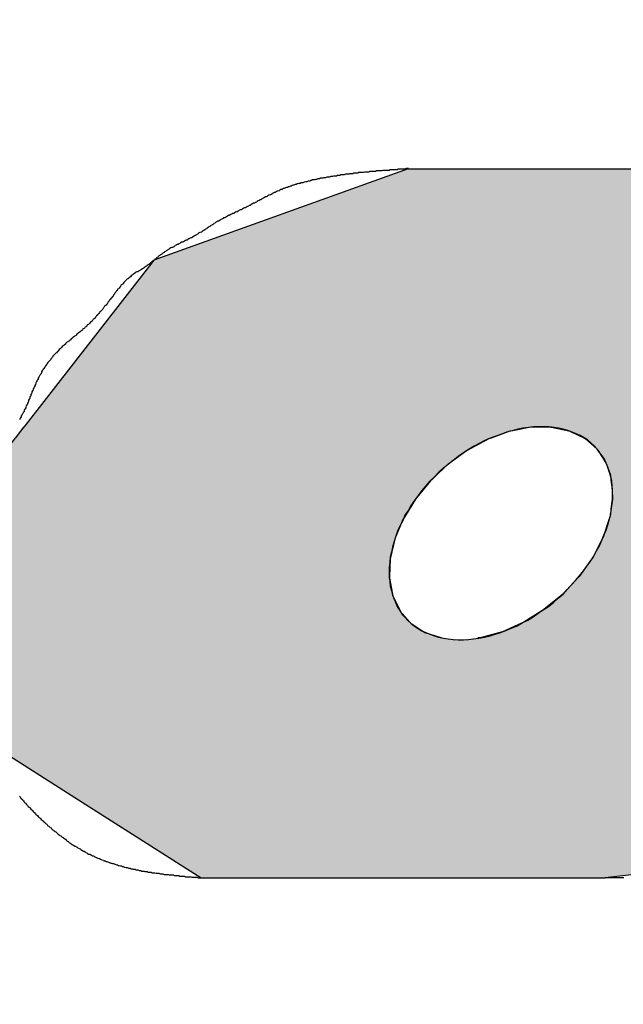
# Model space of a CAD drawing. Extents: x 0 to 270, y 0 to 195.
# Drawn here: x 156 to 157, y 139 to 140 of the extents above; entities that cross this region are included whole.
import ezdxf

# ---------------------------------------------------------------- set-up
doc = ezdxf.new("R2010")
doc.units = 0
doc.layers.add('ROGO', color=6, linetype='CONTINUOUS')
doc.layers.add('外形線', color=7, linetype='CONTINUOUS')

# ---------------------------------------------------------------- blocks, each defined once
blk = doc.blocks.new('*U48')
at = {"layer": 'ROGO', "color": 4, "linetype": 'CONTINUOUS'}
for p, q in [((156.3125, 140.0668), (155.8641, 139.9053)), ((156.3125, 140.0668), (157.025, 140.0668)), ((157.025, 140.0668), (157.3196, 139.9053)), ((155.8605, 139.9007), (155.6344, 139.6107)), ((155.8641, 139.9053), (155.8605, 139.9007)), ((157.3196, 139.9053), (157.328, 139.9007)), ((157.328, 139.9007), (157.4425, 139.6107)), ((155.6286, 139.6033), (155.6193, 139.5913)), ((155.6294, 139.6043), (155.6286, 139.6033)), ((155.6342, 139.6104), (155.6294, 139.6043)), ((155.6344, 139.6107), (155.6342, 139.6104)), ((156.4922, 139.6033), (156.459, 139.5913)), ((156.4971, 139.6043), (156.4922, 139.6033)), ((156.5291, 139.6104), (156.4971, 139.6043)), ((156.5641, 139.6107), (156.5291, 139.6104)), ((156.5641, 139.6107), (156.5656, 139.6104)), ((156.5656, 139.6104), (156.5959, 139.6043)), ((156.5959, 139.6043), (156.5979, 139.6033)), ((156.5979, 139.6033), (156.6234, 139.5913)), ((157.4425, 139.6107), (157.4426, 139.6104)), ((157.4426, 139.6104), (157.445, 139.6043)), ((157.445, 139.6043), (157.4454, 139.6033)), ((157.4454, 139.6033), (157.4502, 139.5913)), ((155.6181, 139.5898), (155.6044, 139.5723)), ((155.6193, 139.5913), (155.6181, 139.5898)), ((156.4547, 139.5898), (156.4219, 139.5723)), ((156.459, 139.5913), (156.4547, 139.5898)), ((156.6234, 139.5913), (156.6252, 139.5898)), ((156.6252, 139.5898), (156.6456, 139.5723)), ((157.4502, 139.5913), (157.4508, 139.5898)), ((157.4508, 139.5898), (157.4577, 139.5723)), ((155.6025, 139.5698), (155.5854, 139.5478)), ((155.6028, 139.5702), (155.6025, 139.5698)), ((155.6044, 139.5723), (155.6028, 139.5702)), ((156.4175, 139.5698), (156.387, 139.5478)), ((156.418, 139.5702), (156.4175, 139.5698)), ((156.4219, 139.5723), (156.418, 139.5702)), ((156.6456, 139.5723), (156.6469, 139.5702)), ((156.6469, 139.5702), (156.6472, 139.5698)), ((156.6472, 139.5698), (156.6616, 139.5478)), ((157.4587, 139.5698), (157.4464, 139.5478)), ((157.4577, 139.5723), (157.4585, 139.5702)), ((157.4585, 139.5702), (157.4587, 139.5698)), ((155.5854, 139.5478), (155.5834, 139.5453)), ((156.387, 139.5478), (156.3834, 139.5453)), ((156.6616, 139.5478), (156.6624, 139.5453)), ((157.4464, 139.5478), (157.445, 139.5453)), ((155.5834, 139.5453), (155.5709, 139.5292)), ((156.3834, 139.5453), (156.3663, 139.5292)), ((156.6624, 139.5453), (156.6676, 139.5292)), ((157.445, 139.5453), (157.436, 139.5292)), ((155.5706, 139.516), (155.5699, 139.4865)), ((155.5709, 139.5292), (155.5706, 139.5189)), ((155.5706, 139.5189), (155.5706, 139.516)), ((156.3522, 139.516), (156.3281, 139.4865)), ((156.3553, 139.5189), (156.3522, 139.516)), ((156.3663, 139.5292), (156.3553, 139.5189)), ((156.6676, 139.5292), (156.671, 139.5189)), ((156.671, 139.5189), (156.6712, 139.516)), ((156.6712, 139.516), (156.6733, 139.4865)), ((157.4286, 139.516), (157.4122, 139.4865)), ((157.4303, 139.5189), (157.4286, 139.516)), ((157.436, 139.5292), (157.4303, 139.5189)), ((155.5698, 139.4833), (155.5691, 139.4518)), ((155.5699, 139.4865), (155.5698, 139.4833)), ((156.3254, 139.4833), (156.3062, 139.4518)), ((156.3281, 139.4865), (156.3254, 139.4833)), ((156.6729, 139.4833), (156.6685, 139.4518)), ((156.6733, 139.4865), (156.6729, 139.4833)), ((157.4104, 139.4833), (157.3929, 139.4518)), ((157.4122, 139.4865), (157.4104, 139.4833)), ((155.569, 139.4485), (155.5682, 139.4162)), ((155.5691, 139.4518), (155.569, 139.4485)), ((156.3041, 139.4485), (156.2905, 139.4162)), ((156.3062, 139.4518), (156.3041, 139.4485)), ((156.6674, 139.4485), (156.6568, 139.4162)), ((156.6685, 139.4518), (156.6674, 139.4485)), ((157.391, 139.4485), (157.373, 139.4162)), ((157.3929, 139.4518), (157.391, 139.4485)), ((155.5682, 139.4128), (155.5674, 139.3807)), ((155.5682, 139.4162), (155.5682, 139.4128)), ((156.2891, 139.4128), (156.2815, 139.3807)), ((156.2905, 139.4162), (156.2891, 139.4128)), ((156.655, 139.4128), (156.6385, 139.3807)), ((156.6568, 139.4162), (156.655, 139.4128)), ((157.3711, 139.4128), (157.3532, 139.3807)), ((157.373, 139.4162), (157.3711, 139.4128)), ((155.5673, 139.3774), (155.5666, 139.3468)), ((155.5674, 139.3807), (155.5673, 139.3774)), ((156.2808, 139.3774), (156.2796, 139.3468)), ((156.2815, 139.3807), (156.2808, 139.3774)), ((156.6362, 139.3774), (156.6144, 139.3468)), ((156.6385, 139.3807), (156.6362, 139.3774)), ((157.3514, 139.3774), (157.3343, 139.3468)), ((157.3532, 139.3807), (157.3514, 139.3774)), ((155.5665, 139.3438), (155.5659, 139.3157)), ((155.5666, 139.3468), (155.5665, 139.3438)), ((156.2796, 139.3468), (156.2795, 139.3438)), ((156.2795, 139.3438), (156.2849, 139.3157)), ((156.6115, 139.3438), (156.5853, 139.3157)), ((156.6144, 139.3468), (156.6115, 139.3438)), ((157.3326, 139.3438), (157.317, 139.3157)), ((157.3343, 139.3468), (157.3326, 139.3438)), ((155.5658, 139.313), (155.5653, 139.2885)), ((155.5659, 139.3157), (155.5658, 139.313)), ((156.2849, 139.3157), (156.2854, 139.313)), ((156.2854, 139.313), (156.2971, 139.2885)), ((156.5819, 139.313), (156.5522, 139.2885)), ((156.5853, 139.3157), (156.5819, 139.313)), ((157.3154, 139.313), (157.3018, 139.2885)), ((157.317, 139.3157), (157.3154, 139.313)), ((155.5652, 139.2862), (155.5647, 139.2661)), ((155.5653, 139.2885), (155.5652, 139.2862)), ((156.2971, 139.2885), (156.2982, 139.2862)), ((156.2982, 139.2862), (156.3158, 139.2661)), ((156.5485, 139.2862), (156.5164, 139.2661)), ((156.5522, 139.2885), (156.5485, 139.2862)), ((157.3005, 139.2862), (157.2893, 139.2661)), ((157.3018, 139.2885), (157.3005, 139.2862)), ((155.5647, 139.2643), (155.5643, 139.2495)), ((155.5647, 139.2661), (155.5647, 139.2643)), ((156.3158, 139.2661), (156.3174, 139.2643)), ((156.3174, 139.2643), (156.3404, 139.2495)), ((156.5123, 139.2643), (156.4792, 139.2495)), ((156.5164, 139.2661), (156.5123, 139.2643)), ((157.2883, 139.2643), (157.28, 139.2495)), ((157.2893, 139.2661), (157.2883, 139.2643)), ((155.564, 139.2354), (155.56, 139.0614)), ((155.5641, 139.2385), (155.564, 139.2354)), ((155.5643, 139.2482), (155.5641, 139.2391)), ((155.5641, 139.2391), (155.5641, 139.2385)), ((155.5643, 139.2495), (155.5643, 139.2482)), ((156.3404, 139.2495), (156.3423, 139.2482)), ((156.3423, 139.2482), (156.3702, 139.2391)), ((156.3702, 139.2391), (156.3721, 139.2385)), ((156.4418, 139.2391), (156.4356, 139.2385)), ((156.4746, 139.2482), (156.4418, 139.2391)), ((156.4792, 139.2495), (156.4746, 139.2482)), ((157.2722, 139.2354), (157.1751, 139.0614)), ((157.2739, 139.2385), (157.2722, 139.2354)), ((157.2742, 139.2391), (157.2739, 139.2385)), ((157.2793, 139.2482), (157.2742, 139.2391)), ((157.28, 139.2495), (157.2793, 139.2482)), ((155.56, 139.0614), (155.7182, 138.9608)), ((157.1751, 139.0614), (157.119, 138.9608)), ((155.7182, 138.9608), (155.904, 138.8427)), ((157.119, 138.9608), (156.8976, 138.8427)), ((155.904, 138.8427), (155.9477, 138.8149)), ((156.8976, 138.8427), (156.6602, 138.8149)), ((155.9477, 138.8149), (156.6602, 138.8149))]:
    blk.add_line(p, q, dxfattribs=at)
for points in [[(156.3125, 140.0668), (155.8641, 139.9053), (157.3196, 139.9053)], [(156.3125, 140.0668), (156.3125, 140.0668), (157.025, 140.0668)], [(155.8605, 139.9007), (155.6344, 139.6107), (157.4425, 139.6107)], [(155.8641, 139.9053), (155.8605, 139.9007), (157.328, 139.9007)], [(155.6286, 139.6033), (155.6193, 139.5913), (156.459, 139.5913)], [(155.6294, 139.6043), (155.6286, 139.6033), (156.4922, 139.6033)], [(155.6342, 139.6104), (155.6294, 139.6043), (156.4971, 139.6043)], [(155.6344, 139.6107), (155.6342, 139.6104), (156.5291, 139.6104)], [(156.5641, 139.6107), (156.5656, 139.6104), (157.4426, 139.6104)], [(156.5656, 139.6104), (156.5959, 139.6043), (157.445, 139.6043)], [(156.5959, 139.6043), (156.5979, 139.6033), (157.4454, 139.6033)], [(156.5979, 139.6033), (156.6234, 139.5913), (157.4502, 139.5913)], [(155.6181, 139.5898), (155.6044, 139.5723), (156.4219, 139.5723)], [(155.6193, 139.5913), (155.6181, 139.5898), (156.4547, 139.5898)], [(156.6234, 139.5913), (156.6252, 139.5898), (157.4508, 139.5898)], [(156.6252, 139.5898), (156.6456, 139.5723), (157.4577, 139.5723)], [(155.6025, 139.5698), (155.5854, 139.5478), (156.387, 139.5478)], [(155.6028, 139.5702), (155.6025, 139.5698), (156.4175, 139.5698)], [(155.6044, 139.5723), (155.6028, 139.5702), (156.418, 139.5702)], [(156.6456, 139.5723), (156.6469, 139.5702), (157.4585, 139.5702)], [(156.6469, 139.5702), (156.6472, 139.5698), (157.4587, 139.5698)], [(156.6472, 139.5698), (156.6616, 139.5478), (157.4464, 139.5478)], [(155.5854, 139.5478), (155.5834, 139.5453), (156.3834, 139.5453)], [(156.6616, 139.5478), (156.6624, 139.5453), (157.445, 139.5453)], [(155.5834, 139.5453), (155.5709, 139.5292), (156.3663, 139.5292)], [(156.6624, 139.5453), (156.6676, 139.5292), (157.436, 139.5292)], [(155.5706, 139.516), (155.5699, 139.4865), (156.3281, 139.4865)], [(155.5709, 139.5292), (155.5706, 139.5189), (156.3553, 139.5189)], [(155.5706, 139.5189), (155.5706, 139.516), (156.3522, 139.516)], [(156.6676, 139.5292), (156.671, 139.5189), (157.4303, 139.5189)], [(156.671, 139.5189), (156.6712, 139.516), (157.4286, 139.516)], [(156.6712, 139.516), (156.6733, 139.4865), (157.4122, 139.4865)], [(155.5698, 139.4833), (155.5691, 139.4518), (156.3062, 139.4518)], [(155.5699, 139.4865), (155.5698, 139.4833), (156.3254, 139.4833)], [(156.6729, 139.4833), (156.6685, 139.4518), (157.3929, 139.4518)], [(156.6733, 139.4865), (156.6729, 139.4833), (157.4104, 139.4833)], [(155.569, 139.4485), (155.5682, 139.4162), (156.2905, 139.4162)], [(155.5691, 139.4518), (155.569, 139.4485), (156.3041, 139.4485)], [(156.6674, 139.4485), (156.6568, 139.4162), (157.373, 139.4162)], [(156.6685, 139.4518), (156.6674, 139.4485), (157.391, 139.4485)], [(155.5682, 139.4128), (155.5674, 139.3807), (156.2815, 139.3807)], [(155.5682, 139.4162), (155.5682, 139.4128), (156.2891, 139.4128)], [(156.655, 139.4128), (156.6385, 139.3807), (157.3532, 139.3807)], [(156.6568, 139.4162), (156.655, 139.4128), (157.3711, 139.4128)], [(155.5673, 139.3774), (155.5666, 139.3468), (156.2796, 139.3468)], [(155.5674, 139.3807), (155.5673, 139.3774), (156.2808, 139.3774)], [(156.6362, 139.3774), (156.6144, 139.3468), (157.3343, 139.3468)], [(156.6385, 139.3807), (156.6362, 139.3774), (157.3514, 139.3774)], [(155.5665, 139.3438), (155.5659, 139.3157), (156.2849, 139.3157)], [(155.5666, 139.3468), (155.5665, 139.3438), (156.2795, 139.3438)], [(156.6115, 139.3438), (156.5853, 139.3157), (157.317, 139.3157)], [(156.6144, 139.3468), (156.6115, 139.3438), (157.3326, 139.3438)], [(155.5658, 139.313), (155.5653, 139.2885), (156.2971, 139.2885)], [(155.5659, 139.3157), (155.5658, 139.313), (156.2854, 139.313)], [(156.5819, 139.313), (156.5522, 139.2885), (157.3018, 139.2885)], [(156.5853, 139.3157), (156.5819, 139.313), (157.3154, 139.313)], [(155.5652, 139.2862), (155.5647, 139.2661), (156.3158, 139.2661)], [(155.5653, 139.2885), (155.5652, 139.2862), (156.2982, 139.2862)], [(156.5485, 139.2862), (156.5164, 139.2661), (157.2893, 139.2661)], [(156.5522, 139.2885), (156.5485, 139.2862), (157.3005, 139.2862)], [(155.5647, 139.2643), (155.5643, 139.2495), (156.3404, 139.2495)], [(155.5647, 139.2661), (155.5647, 139.2643), (156.3174, 139.2643)], [(156.5123, 139.2643), (156.4792, 139.2495), (157.28, 139.2495)], [(156.5164, 139.2661), (156.5123, 139.2643), (157.2883, 139.2643)], [(155.564, 139.2354), (155.56, 139.0614), (157.1751, 139.0614)], [(155.5641, 139.2385), (155.564, 139.2354), (156.4057, 139.2354)], [(155.5643, 139.2482), (155.5641, 139.2391), (156.3702, 139.2391)], [(155.5641, 139.2391), (155.5641, 139.2385), (156.3721, 139.2385)], [(155.5643, 139.2495), (155.5643, 139.2482), (156.3423, 139.2482)], [(156.4356, 139.2385), (156.4057, 139.2354), (157.2722, 139.2354)], [(156.4418, 139.2391), (156.4356, 139.2385), (157.2739, 139.2385)], [(156.4746, 139.2482), (156.4418, 139.2391), (157.2742, 139.2391)], [(156.4792, 139.2495), (156.4746, 139.2482), (157.2793, 139.2482)], [(155.56, 139.0614), (155.7182, 138.9608), (157.119, 138.9608)], [(155.7182, 138.9608), (155.904, 138.8427), (156.8976, 138.8427)], [(155.904, 138.8427), (155.9477, 138.8149), (156.6602, 138.8149)], [(155.9477, 138.8149), (155.9477, 138.8149), (156.6602, 138.8149)]]:
    blk.add_solid(points, dxfattribs=at)
at = {"layer": 'ROGO', "color": 4, "linetype": 'CONTINUOUS', "extrusion": (0, 0, -1)}
for points in [[(-156.3125, 140.0668), (-157.025, 140.0668), (-157.3196, 139.9053)], [(-155.8605, 139.9007), (-157.328, 139.9007), (-157.4425, 139.6107)], [(-155.8641, 139.9053), (-157.3196, 139.9053), (-157.328, 139.9007)], [(-155.6286, 139.6033), (-156.4922, 139.6033), (-156.459, 139.5913)], [(-155.6294, 139.6043), (-156.4971, 139.6043), (-156.4922, 139.6033)], [(-155.6342, 139.6104), (-156.5291, 139.6104), (-156.4971, 139.6043)], [(-155.6344, 139.6107), (-156.5641, 139.6107), (-156.5291, 139.6104)], [(-156.5641, 139.6107), (-157.4425, 139.6107), (-157.4426, 139.6104)], [(-156.5656, 139.6104), (-157.4426, 139.6104), (-157.445, 139.6043)], [(-156.5959, 139.6043), (-157.445, 139.6043), (-157.4454, 139.6033)], [(-156.5979, 139.6033), (-157.4454, 139.6033), (-157.4502, 139.5913)], [(-155.6181, 139.5898), (-156.4547, 139.5898), (-156.4219, 139.5723)], [(-155.6193, 139.5913), (-156.459, 139.5913), (-156.4547, 139.5898)], [(-156.6234, 139.5913), (-157.4502, 139.5913), (-157.4508, 139.5898)], [(-156.6252, 139.5898), (-157.4508, 139.5898), (-157.4577, 139.5723)], [(-155.6025, 139.5698), (-156.4175, 139.5698), (-156.387, 139.5478)], [(-155.6028, 139.5702), (-156.418, 139.5702), (-156.4175, 139.5698)], [(-155.6044, 139.5723), (-156.4219, 139.5723), (-156.418, 139.5702)], [(-156.6456, 139.5723), (-157.4577, 139.5723), (-157.4585, 139.5702)], [(-156.6469, 139.5702), (-157.4585, 139.5702), (-157.4587, 139.5698)], [(-156.6472, 139.5698), (-157.4587, 139.5698), (-157.4464, 139.5478)], [(-155.5854, 139.5478), (-156.387, 139.5478), (-156.3834, 139.5453)], [(-156.6616, 139.5478), (-157.4464, 139.5478), (-157.445, 139.5453)], [(-155.5834, 139.5453), (-156.3834, 139.5453), (-156.3663, 139.5292)], [(-156.6624, 139.5453), (-157.445, 139.5453), (-157.436, 139.5292)], [(-155.5706, 139.5189), (-156.3553, 139.5189), (-156.3522, 139.516)], [(-155.5706, 139.516), (-156.3522, 139.516), (-156.3281, 139.4865)], [(-155.5709, 139.5292), (-156.3663, 139.5292), (-156.3553, 139.5189)], [(-156.6676, 139.5292), (-157.436, 139.5292), (-157.4303, 139.5189)], [(-156.671, 139.5189), (-157.4303, 139.5189), (-157.4286, 139.516)], [(-156.6712, 139.516), (-157.4286, 139.516), (-157.4122, 139.4865)], [(-155.5698, 139.4833), (-156.3254, 139.4833), (-156.3062, 139.4518)], [(-155.5699, 139.4865), (-156.3281, 139.4865), (-156.3254, 139.4833)], [(-156.6729, 139.4833), (-157.4104, 139.4833), (-157.3929, 139.4518)], [(-156.6733, 139.4865), (-157.4122, 139.4865), (-157.4104, 139.4833)], [(-155.569, 139.4485), (-156.3041, 139.4485), (-156.2905, 139.4162)], [(-155.5691, 139.4518), (-156.3062, 139.4518), (-156.3041, 139.4485)], [(-156.6674, 139.4485), (-157.391, 139.4485), (-157.373, 139.4162)], [(-156.6685, 139.4518), (-157.3929, 139.4518), (-157.391, 139.4485)], [(-155.5682, 139.4162), (-156.2905, 139.4162), (-156.2891, 139.4128)], [(-155.5682, 139.4128), (-156.2891, 139.4128), (-156.2815, 139.3807)], [(-156.655, 139.4128), (-157.3711, 139.4128), (-157.3532, 139.3807)], [(-156.6568, 139.4162), (-157.373, 139.4162), (-157.3711, 139.4128)], [(-155.5673, 139.3774), (-156.2808, 139.3774), (-156.2796, 139.3468)], [(-155.5674, 139.3807), (-156.2815, 139.3807), (-156.2808, 139.3774)], [(-156.6362, 139.3774), (-157.3514, 139.3774), (-157.3343, 139.3468)], [(-156.6385, 139.3807), (-157.3532, 139.3807), (-157.3514, 139.3774)], [(-155.5665, 139.3438), (-156.2795, 139.3438), (-156.2849, 139.3157)], [(-155.5666, 139.3468), (-156.2796, 139.3468), (-156.2795, 139.3438)], [(-156.6115, 139.3438), (-157.3326, 139.3438), (-157.317, 139.3157)], [(-156.6144, 139.3468), (-157.3343, 139.3468), (-157.3326, 139.3438)], [(-155.5658, 139.313), (-156.2854, 139.313), (-156.2971, 139.2885)], [(-155.5659, 139.3157), (-156.2849, 139.3157), (-156.2854, 139.313)], [(-156.5819, 139.313), (-157.3154, 139.313), (-157.3018, 139.2885)], [(-156.5853, 139.3157), (-157.317, 139.3157), (-157.3154, 139.313)], [(-155.5652, 139.2862), (-156.2982, 139.2862), (-156.3158, 139.2661)], [(-155.5653, 139.2885), (-156.2971, 139.2885), (-156.2982, 139.2862)], [(-156.5485, 139.2862), (-157.3005, 139.2862), (-157.2893, 139.2661)], [(-156.5522, 139.2885), (-157.3018, 139.2885), (-157.3005, 139.2862)], [(-155.5647, 139.2661), (-156.3158, 139.2661), (-156.3174, 139.2643)], [(-155.5647, 139.2643), (-156.3174, 139.2643), (-156.3404, 139.2495)], [(-156.5123, 139.2643), (-157.2883, 139.2643), (-157.28, 139.2495)], [(-156.5164, 139.2661), (-157.2893, 139.2661), (-157.2883, 139.2643)], [(-155.564, 139.2354), (-157.2722, 139.2354), (-157.1751, 139.0614)], [(-155.5641, 139.2391), (-156.3702, 139.2391), (-156.3721, 139.2385)], [(-155.5641, 139.2385), (-156.3721, 139.2385), (-156.4057, 139.2354)], [(-155.5643, 139.2495), (-156.3404, 139.2495), (-156.3423, 139.2482)], [(-155.5643, 139.2482), (-156.3423, 139.2482), (-156.3702, 139.2391)], [(-156.4356, 139.2385), (-157.2739, 139.2385), (-157.2722, 139.2354)], [(-156.4418, 139.2391), (-157.2742, 139.2391), (-157.2739, 139.2385)], [(-156.4746, 139.2482), (-157.2793, 139.2482), (-157.2742, 139.2391)], [(-156.4792, 139.2495), (-157.28, 139.2495), (-157.2793, 139.2482)], [(-155.56, 139.0614), (-157.1751, 139.0614), (-157.119, 138.9608)], [(-155.7182, 138.9608), (-157.119, 138.9608), (-156.8976, 138.8427)], [(-155.904, 138.8427), (-156.8976, 138.8427), (-156.6602, 138.8149)]]:
    blk.add_solid(points, dxfattribs=at)

msp = doc.modelspace()

# ---------------------------------------------------------------- linework, layer by layer
at = {"layer": 'ROGO', "color": 4}
for p, q in [((156.3125, 140.0668), (157.025, 140.0668)), ((155.9477, 138.8149), (156.6602, 138.8149))]:
    msp.add_line(p, q, dxfattribs=at)
for points in [[(156.313, 140.067, 0), (156.311, 140.067, 0), (156.309, 140.067, 0), (156.307, 140.066, 0), (156.305, 140.066, 0), (156.304, 140.066, 0), (156.302, 140.066, 0), (156.3, 140.066, 0), (156.298, 140.066, 0), (156.296, 140.066, 0), (156.295, 140.066, 0), (156.293, 140.065, 0), (156.291, 140.065, 0), (156.289, 140.065, 0), (156.288, 140.065, 0), (156.286, 140.065, 0), (156.284, 140.065, 0), (156.282, 140.065, 0), (156.28, 140.065, 0), (156.279, 140.064, 0), (156.277, 140.064, 0), (156.275, 140.064, 0), (156.273, 140.064, 0), (156.272, 140.064, 0), (156.27, 140.064, 0), (156.268, 140.064, 0), (156.266, 140.063, 0), (156.264, 140.063, 0), (156.263, 140.063, 0), (156.261, 140.063, 0), (156.259, 140.063, 0), (156.257, 140.063, 0), (156.255, 140.062, 0), (156.254, 140.062, 0), (156.252, 140.062, 0), (156.25, 140.062, 0), (156.248, 140.062, 0), (156.247, 140.062, 0), (156.245, 140.062, 0), (156.243, 140.061, 0), (156.241, 140.061, 0), (156.239, 140.061, 0), (156.238, 140.061, 0), (156.236, 140.061, 0), (156.234, 140.06, 0), (156.232, 140.06, 0), (156.231, 140.06, 0), (156.229, 140.06, 0), (156.227, 140.06, 0), (156.225, 140.06, 0), (156.224, 140.059, 0), (156.222, 140.059, 0), (156.22, 140.059, 0), (156.218, 140.059, 0), (156.216, 140.059, 0), (156.215, 140.058, 0), (156.213, 140.058, 0), (156.211, 140.058, 0), (156.209, 140.058, 0), (156.208, 140.057, 0), (156.206, 140.057, 0), (156.204, 140.057, 0), (156.202, 140.057, 0), (156.2, 140.056, 0), (156.199, 140.056, 0), (156.197, 140.056, 0), (156.195, 140.056, 0), (156.193, 140.056, 0), (156.192, 140.055, 0), (156.19, 140.055, 0), (156.188, 140.055, 0), (156.186, 140.054, 0), (156.185, 140.054, 0), (156.183, 140.054, 0), (156.181, 140.054, 0), (156.179, 140.053, 0), (156.178, 140.053, 0), (156.176, 140.053, 0), (156.174, 140.052, 0), (156.172, 140.052, 0), (156.171, 140.052, 0), (156.169, 140.052, 0), (156.167, 140.051, 0), (156.165, 140.051, 0), (156.163, 140.051, 0), (156.162, 140.05, 0), (156.16, 140.05, 0), (156.158, 140.05, 0), (156.156, 140.049, 0), (156.155, 140.049, 0), (156.153, 140.049, 0), (156.151, 140.048, 0), (156.149, 140.048, 0), (156.148, 140.047, 0), (156.146, 140.047, 0), (156.144, 140.047, 0), (156.142, 140.046, 0), (156.141, 140.046, 0), (156.139, 140.045, 0), (156.137, 140.045, 0), (156.136, 140.045, 0), (156.134, 140.044, 0), (156.132, 140.044, 0), (156.13, 140.043, 0), (156.129, 140.043, 0), (156.127, 140.042, 0), (156.125, 140.042, 0), (156.123, 140.042, 0), (156.122, 140.041, 0), (156.12, 140.041, 0), (156.118, 140.04, 0), (156.116, 140.04, 0), (156.115, 140.039, 0), (156.113, 140.039, 0), (156.111, 140.038, 0), (156.11, 140.038, 0), (156.108, 140.037, 0), (156.106, 140.036, 0), (156.105, 140.036, 0), (156.103, 140.035, 0), (156.101, 140.035, 0), (156.1, 140.034, 0), (156.098, 140.034, 0), (156.096, 140.033, 0), (156.094, 140.032, 0), (156.093, 140.032, 0), (156.091, 140.031, 0), (156.09, 140.03, 0), (156.088, 140.03, 0), (156.086, 140.029, 0), (156.085, 140.028, 0), (156.083, 140.027, 0), (156.081, 140.027, 0), (156.08, 140.026, 0), (156.078, 140.025, 0), (156.077, 140.025, 0), (156.075, 140.024, 0), (156.073, 140.023, 0), (156.072, 140.022, 0), (156.07, 140.021, 0), (156.069, 140.021, 0), (156.067, 140.02, 0), (156.065, 140.019, 0), (156.064, 140.018, 0), (156.062, 140.017, 0), (156.061, 140.017, 0), (156.059, 140.016, 0), (156.057, 140.015, 0), (156.056, 140.014, 0), (156.054, 140.013, 0), (156.053, 140.012, 0), (156.051, 140.012, 0), (156.05, 140.011, 0), (156.048, 140.01, 0), (156.046, 140.009, 0), (156.045, 140.008, 0), (156.043, 140.007, 0), (156.042, 140.006, 0), (156.04, 140.006, 0), (156.038, 140.005, 0), (156.037, 140.004, 0), (156.035, 140.003, 0), (156.034, 140.002, 0), (156.032, 140.002, 0), (156.031, 140.001, 0), (156.029, 140, 0), (156.027, 139.999, 0), (156.026, 139.998, 0), (156.024, 139.998, 0), (156.022, 139.997, 0), (156.021, 139.996, 0), (156.019, 139.995, 0), (156.018, 139.994, 0), (156.016, 139.994, 0), (156.014, 139.993, 0), (156.013, 139.992, 0), (156.011, 139.991, 0), (156.01, 139.991, 0), (156.008, 139.99, 0), (156.006, 139.989, 0), (156.005, 139.988, 0), (156.003, 139.988, 0), (156.002, 139.987, 0), (156, 139.986, 0), (155.998, 139.985, 0), (155.997, 139.984, 0), (155.995, 139.984, 0), (155.994, 139.983, 0), (155.992, 139.982, 0), (155.99, 139.981, 0), (155.989, 139.98, 0), (155.987, 139.98, 0), (155.986, 139.979, 0), (155.984, 139.978, 0), (155.982, 139.977, 0), (155.981, 139.976, 0), (155.979, 139.975, 0), (155.978, 139.974, 0), (155.976, 139.974, 0), (155.975, 139.973, 0), (155.973, 139.972, 0), (155.972, 139.971, 0), (155.97, 139.97, 0), (155.969, 139.969, 0), (155.967, 139.968, 0), (155.966, 139.967, 0), (155.964, 139.966, 0), (155.963, 139.965, 0), (155.961, 139.964, 0), (155.96, 139.963, 0), (155.958, 139.962, 0), (155.957, 139.961, 0), (155.955, 139.96, 0), (155.954, 139.959, 0), (155.952, 139.958, 0), (155.951, 139.957, 0), (155.949, 139.956, 0), (155.948, 139.955, 0), (155.946, 139.954, 0), (155.945, 139.954, 0), (155.943, 139.953, 0), (155.942, 139.952, 0), (155.94, 139.951, 0), (155.939, 139.95, 0), (155.937, 139.949, 0), (155.935, 139.948, 0), (155.934, 139.947, 0), (155.932, 139.946, 0), (155.931, 139.945, 0), (155.929, 139.945, 0), (155.928, 139.944, 0), (155.926, 139.943, 0), (155.924, 139.942, 0), (155.923, 139.941, 0), (155.921, 139.941, 0), (155.92, 139.94, 0), (155.918, 139.939, 0), (155.916, 139.938, 0), (155.915, 139.937, 0), (155.913, 139.937, 0), (155.911, 139.936, 0), (155.91, 139.935, 0), (155.908, 139.934, 0), (155.907, 139.933, 0), (155.905, 139.933, 0), (155.903, 139.932, 0), (155.902, 139.931, 0), (155.9, 139.93, 0), (155.899, 139.929, 0), (155.897, 139.928, 0), (155.896, 139.928, 0), (155.894, 139.927, 0), (155.892, 139.926, 0), (155.891, 139.925, 0), (155.889, 139.924, 0), (155.888, 139.923, 0), (155.886, 139.922, 0), (155.885, 139.921, 0), (155.883, 139.92, 0), (155.882, 139.919, 0), (155.88, 139.918, 0), (155.879, 139.917, 0), (155.878, 139.916, 0), (155.876, 139.915, 0), (155.875, 139.914, 0), (155.873, 139.913, 0), (155.872, 139.912, 0), (155.871, 139.911, 0), (155.869, 139.91, 0), (155.868, 139.908, 0), (155.866, 139.907, 0), (155.865, 139.906, 0), (155.864, 139.905, 0), (155.862, 139.904, 0), (155.861, 139.903, 0), (155.86, 139.902, 0), (155.858, 139.901, 0), (155.857, 139.899, 0), (155.855, 139.898, 0), (155.854, 139.897, 0), (155.852, 139.896, 0), (155.851, 139.895, 0), (155.85, 139.894, 0), (155.848, 139.893, 0), (155.847, 139.892, 0), (155.845, 139.891, 0), (155.844, 139.89, 0), (155.842, 139.889, 0), (155.84, 139.888, 0), (155.839, 139.887, 0), (155.837, 139.886, 0), (155.836, 139.885, 0), (155.834, 139.885, 0), (155.833, 139.884, 0), (155.831, 139.883, 0), (155.83, 139.882, 0), (155.828, 139.881, 0), (155.827, 139.88, 0), (155.826, 139.879, 0), (155.824, 139.878, 0), (155.823, 139.876, 0), (155.821, 139.875, 0), (155.82, 139.874, 0), (155.819, 139.873, 0), (155.817, 139.872, 0), (155.816, 139.871, 0), (155.815, 139.87, 0), (155.813, 139.868, 0), (155.812, 139.867, 0), (155.811, 139.866, 0), (155.81, 139.864, 0), (155.809, 139.863, 0), (155.807, 139.862, 0), (155.806, 139.861, 0), (155.805, 139.859, 0), (155.804, 139.858, 0), (155.803, 139.856, 0), (155.802, 139.855, 0), (155.8, 139.854, 0), (155.799, 139.852, 0), (155.798, 139.851, 0), (155.797, 139.849, 0), (155.796, 139.848, 0), (155.795, 139.847, 0), (155.794, 139.845, 0), (155.793, 139.844, 0), (155.792, 139.842, 0), (155.791, 139.841, 0), (155.789, 139.839, 0), (155.788, 139.838, 0), (155.787, 139.836, 0), (155.786, 139.835, 0), (155.785, 139.834, 0), (155.784, 139.832, 0), (155.783, 139.831, 0), (155.782, 139.829, 0), (155.781, 139.828, 0), (155.78, 139.826, 0), (155.778, 139.825, 0), (155.777, 139.824, 0), (155.776, 139.822, 0), (155.775, 139.821, 0), (155.774, 139.819, 0), (155.773, 139.818, 0), (155.772, 139.817, 0), (155.77, 139.815, 0), (155.769, 139.814, 0), (155.768, 139.813, 0), (155.767, 139.811, 0), (155.766, 139.81, 0), (155.765, 139.809, 0), (155.763, 139.807, 0), (155.762, 139.806, 0), (155.761, 139.805, 0), (155.76, 139.803, 0), (155.759, 139.802, 0), (155.757, 139.801, 0), (155.756, 139.799, 0), (155.755, 139.798, 0), (155.754, 139.797, 0), (155.752, 139.796, 0), (155.751, 139.794, 0), (155.75, 139.793, 0), (155.749, 139.792, 0), (155.747, 139.791, 0), (155.746, 139.79, 0), (155.745, 139.788, 0), (155.743, 139.787, 0), (155.742, 139.786, 0), (155.741, 139.785, 0), (155.739, 139.784, 0), (155.738, 139.782, 0), (155.737, 139.781, 0), (155.735, 139.78, 0), (155.734, 139.779, 0), (155.732, 139.778, 0), (155.731, 139.777, 0), (155.73, 139.776, 0), (155.728, 139.775, 0), (155.727, 139.773, 0), (155.726, 139.772, 0), (155.724, 139.771, 0), (155.723, 139.77, 0), (155.721, 139.769, 0), (155.72, 139.768, 0), (155.719, 139.767, 0), (155.717, 139.765, 0), (155.716, 139.764, 0), (155.715, 139.763, 0), (155.713, 139.762, 0), (155.712, 139.761, 0), (155.71, 139.76, 0), (155.709, 139.759, 0), (155.708, 139.757, 0), (155.706, 139.756, 0), (155.705, 139.755, 0), (155.704, 139.754, 0), (155.702, 139.753, 0), (155.701, 139.751, 0), (155.7, 139.75, 0), (155.699, 139.749, 0), (155.697, 139.748, 0), (155.696, 139.746, 0), (155.695, 139.745, 0), (155.694, 139.744, 0), (155.692, 139.742, 0), (155.691, 139.741, 0), (155.69, 139.74, 0), (155.689, 139.739, 0), (155.687, 139.737, 0), (155.686, 139.736, 0), (155.685, 139.734, 0), (155.684, 139.733, 0), (155.683, 139.732, 0), (155.682, 139.73, 0), (155.681, 139.729, 0), (155.68, 139.728, 0), (155.678, 139.726, 0), (155.677, 139.725, 0), (155.676, 139.723, 0), (155.675, 139.722, 0), (155.674, 139.72, 0), (155.673, 139.719, 0), (155.672, 139.717, 0), (155.671, 139.716, 0), (155.67, 139.714, 0), (155.669, 139.713, 0), (155.668, 139.711, 0), (155.667, 139.71, 0), (155.666, 139.708, 0), (155.666, 139.707, 0), (155.665, 139.705, 0), (155.664, 139.704, 0), (155.663, 139.702, 0), (155.662, 139.701, 0), (155.661, 139.699, 0), (155.66, 139.697, 0), (155.66, 139.696, 0), (155.659, 139.694, 0), (155.658, 139.693, 0), (155.657, 139.691, 0), (155.656, 139.689, 0), (155.656, 139.688, 0), (155.655, 139.686, 0), (155.654, 139.684, 0), (155.654, 139.683, 0), (155.653, 139.681, 0), (155.652, 139.68, 0), (155.651, 139.678, 0), (155.651, 139.676, 0), (155.65, 139.675, 0), (155.649, 139.673, 0), (155.649, 139.671, 0), (155.648, 139.67, 0), (155.647, 139.668, 0), (155.647, 139.666, 0), (155.646, 139.665, 0), (155.645, 139.663, 0), (155.645, 139.661, 0), (155.644, 139.66, 0), (155.643, 139.658, 0), (155.643, 139.656, 0), (155.642, 139.655, 0), (155.641, 139.653, 0), (155.641, 139.651, 0), (155.64, 139.65, 0), (155.639, 139.648, 0), (155.638, 139.646, 0), (155.638, 139.645, 0), (155.637, 139.643, 0), (155.636, 139.642, 0), (155.635, 139.64, 0), (155.635, 139.638, 0), (155.634, 139.637, 0), (155.633, 139.635, 0), (155.632, 139.634, 0), (155.631, 139.632, 0), (155.63, 139.631, 0), (155.63, 139.629, 0), (155.629, 139.627, 0), (155.628, 139.626, 0), (155.627, 139.624, 0)], [(156.646, 139.572, 0), (156.64, 139.578, 0), (156.635, 139.583, 0), (156.629, 139.588, 0), (156.623, 139.592, 0), (156.616, 139.596, 0), (156.609, 139.599, 0), (156.602, 139.602, 0), (156.594, 139.605, 0), (156.586, 139.607, 0), (156.578, 139.609, 0), (156.57, 139.61, 0), (156.561, 139.611, 0), (156.552, 139.611, 0), (156.543, 139.611, 0), (156.534, 139.611, 0), (156.525, 139.61, 0), (156.515, 139.609, 0), (156.506, 139.607, 0), (156.496, 139.604, 0), (156.486, 139.602, 0), (156.477, 139.598, 0), (156.467, 139.595, 0), (156.457, 139.591, 0), (156.448, 139.587, 0), (156.438, 139.582, 0), (156.429, 139.577, 0), (156.419, 139.571, 0), (156.41, 139.565, 0), (156.401, 139.559, 0), (156.392, 139.552, 0), (156.384, 139.545, 0), (156.375, 139.538, 0), (156.367, 139.531, 0), (156.359, 139.523, 0), (156.351, 139.515, 0), (156.344, 139.507, 0), (156.337, 139.499, 0), (156.33, 139.49, 0), (156.324, 139.481, 0), (156.318, 139.473, 0), (156.313, 139.464, 0), (156.307, 139.455, 0), (156.303, 139.445, 0), (156.298, 139.436, 0), (156.294, 139.427, 0), (156.291, 139.418, 0), (156.288, 139.409, 0), (156.285, 139.399, 0), (156.283, 139.39, 0), (156.281, 139.381, 0), (156.28, 139.372, 0), (156.279, 139.363, 0), (156.279, 139.355, 0), (156.279, 139.346, 0), (156.28, 139.338, 0), (156.281, 139.33, 0), (156.283, 139.322, 0), (156.285, 139.314, 0), (156.288, 139.307, 0), (156.291, 139.3, 0), (156.294, 139.293, 0), (156.298, 139.287, 0), (156.302, 139.28, 0), (156.307, 139.275, 0), (156.312, 139.269, 0), (156.318, 139.264, 0), (156.324, 139.259, 0), (156.33, 139.255, 0), (156.337, 139.251, 0), (156.344, 139.248, 0), (156.351, 139.245, 0), (156.359, 139.242, 0), (156.366, 139.24, 0), (156.375, 139.238, 0), (156.383, 139.237, 0), (156.392, 139.236, 0), (156.401, 139.235, 0), (156.41, 139.235, 0), (156.419, 139.236, 0), (156.428, 139.237, 0), (156.437, 139.238, 0), (156.447, 139.24, 0), (156.457, 139.242, 0), (156.466, 139.245, 0), (156.476, 139.248, 0), (156.486, 139.252, 0), (156.495, 139.256, 0), (156.505, 139.26, 0), (156.514, 139.265, 0), (156.524, 139.27, 0), (156.533, 139.276, 0), (156.542, 139.282, 0), (156.551, 139.288, 0), (156.56, 139.294, 0), (156.569, 139.301, 0), (156.577, 139.309, 0), (156.586, 139.316, 0), (156.593, 139.324, 0), (156.601, 139.332, 0), (156.608, 139.34, 0), (156.615, 139.348, 0), (156.622, 139.357, 0), (156.628, 139.365, 0), (156.634, 139.374, 0), (156.64, 139.383, 0), (156.645, 139.392, 0), (156.65, 139.401, 0), (156.654, 139.411, 0), (156.658, 139.42, 0), (156.662, 139.429, 0), (156.665, 139.438, 0), (156.667, 139.447, 0), (156.67, 139.457, 0), (156.671, 139.466, 0), (156.672, 139.475, 0), (156.673, 139.483, 0), (156.673, 139.492, 0), (156.673, 139.501, 0), (156.672, 139.509, 0), (156.671, 139.517, 0), (156.67, 139.525, 0), (156.668, 139.532, 0), (156.665, 139.54, 0), (156.662, 139.547, 0), (156.659, 139.554, 0), (156.655, 139.56, 0), (156.65, 139.566, 0), (156.646, 139.572, 0)], [(155.627, 138.959, 0), (155.628, 138.958, 0), (155.629, 138.956, 0), (155.63, 138.955, 0), (155.632, 138.953, 0), (155.633, 138.952, 0), (155.634, 138.951, 0), (155.635, 138.949, 0), (155.636, 138.948, 0), (155.638, 138.947, 0), (155.639, 138.945, 0), (155.64, 138.944, 0), (155.641, 138.943, 0), (155.642, 138.941, 0), (155.644, 138.94, 0), (155.645, 138.939, 0), (155.646, 138.938, 0), (155.647, 138.936, 0), (155.649, 138.935, 0), (155.65, 138.934, 0), (155.651, 138.932, 0), (155.652, 138.931, 0), (155.654, 138.93, 0), (155.655, 138.928, 0), (155.656, 138.927, 0), (155.657, 138.926, 0), (155.659, 138.925, 0), (155.66, 138.923, 0), (155.661, 138.922, 0), (155.663, 138.921, 0), (155.664, 138.92, 0), (155.665, 138.918, 0), (155.667, 138.917, 0), (155.668, 138.916, 0), (155.669, 138.915, 0), (155.671, 138.913, 0), (155.672, 138.912, 0), (155.673, 138.911, 0), (155.675, 138.91, 0), (155.676, 138.909, 0), (155.677, 138.907, 0), (155.679, 138.906, 0), (155.68, 138.905, 0), (155.681, 138.904, 0), (155.683, 138.903, 0), (155.684, 138.901, 0), (155.685, 138.9, 0), (155.687, 138.899, 0), (155.688, 138.898, 0), (155.69, 138.897, 0), (155.691, 138.896, 0), (155.692, 138.895, 0), (155.694, 138.893, 0), (155.695, 138.892, 0), (155.697, 138.891, 0), (155.698, 138.89, 0), (155.7, 138.889, 0), (155.701, 138.888, 0), (155.702, 138.887, 0), (155.704, 138.886, 0), (155.705, 138.885, 0), (155.707, 138.884, 0), (155.708, 138.883, 0), (155.71, 138.881, 0), (155.711, 138.88, 0), (155.713, 138.879, 0), (155.714, 138.878, 0), (155.715, 138.877, 0), (155.717, 138.876, 0), (155.718, 138.875, 0), (155.72, 138.874, 0), (155.721, 138.873, 0), (155.723, 138.872, 0), (155.724, 138.871, 0), (155.726, 138.871, 0), (155.727, 138.87, 0), (155.729, 138.869, 0), (155.73, 138.868, 0), (155.732, 138.867, 0), (155.734, 138.866, 0), (155.735, 138.865, 0), (155.737, 138.864, 0), (155.738, 138.863, 0), (155.74, 138.862, 0), (155.741, 138.862, 0), (155.743, 138.861, 0), (155.744, 138.86, 0), (155.746, 138.859, 0), (155.747, 138.858, 0), (155.749, 138.857, 0), (155.751, 138.857, 0), (155.752, 138.856, 0), (155.754, 138.855, 0), (155.755, 138.854, 0), (155.757, 138.854, 0), (155.759, 138.853, 0), (155.76, 138.852, 0), (155.762, 138.851, 0), (155.763, 138.851, 0), (155.765, 138.85, 0), (155.767, 138.849, 0), (155.768, 138.849, 0), (155.77, 138.848, 0), (155.772, 138.847, 0), (155.773, 138.847, 0), (155.775, 138.846, 0), (155.776, 138.845, 0), (155.778, 138.845, 0), (155.78, 138.844, 0), (155.781, 138.844, 0), (155.783, 138.843, 0), (155.785, 138.842, 0), (155.786, 138.842, 0), (155.788, 138.841, 0), (155.79, 138.841, 0), (155.791, 138.84, 0), (155.793, 138.84, 0), (155.795, 138.839, 0), (155.796, 138.839, 0), (155.798, 138.838, 0), (155.8, 138.838, 0), (155.801, 138.837, 0), (155.803, 138.837, 0), (155.805, 138.836, 0), (155.807, 138.836, 0), (155.808, 138.835, 0), (155.81, 138.835, 0), (155.812, 138.834, 0), (155.813, 138.834, 0), (155.815, 138.833, 0), (155.817, 138.833, 0), (155.819, 138.832, 0), (155.82, 138.832, 0), (155.822, 138.832, 0), (155.824, 138.831, 0), (155.826, 138.831, 0), (155.827, 138.83, 0), (155.829, 138.83, 0), (155.831, 138.83, 0), (155.832, 138.829, 0), (155.834, 138.829, 0), (155.836, 138.829, 0), (155.838, 138.828, 0), (155.84, 138.828, 0), (155.841, 138.828, 0), (155.843, 138.827, 0), (155.845, 138.827, 0), (155.847, 138.827, 0), (155.848, 138.826, 0), (155.85, 138.826, 0), (155.852, 138.826, 0), (155.854, 138.825, 0), (155.855, 138.825, 0), (155.857, 138.825, 0), (155.859, 138.825, 0), (155.861, 138.824, 0), (155.863, 138.824, 0), (155.864, 138.824, 0), (155.866, 138.824, 0), (155.868, 138.823, 0), (155.87, 138.823, 0), (155.871, 138.823, 0), (155.873, 138.823, 0), (155.875, 138.822, 0), (155.877, 138.822, 0), (155.879, 138.822, 0), (155.88, 138.822, 0), (155.882, 138.821, 0), (155.884, 138.821, 0), (155.886, 138.821, 0), (155.888, 138.821, 0), (155.889, 138.821, 0), (155.891, 138.82, 0), (155.893, 138.82, 0), (155.895, 138.82, 0), (155.897, 138.82, 0), (155.899, 138.82, 0), (155.9, 138.819, 0), (155.902, 138.819, 0), (155.904, 138.819, 0), (155.906, 138.819, 0), (155.908, 138.819, 0), (155.909, 138.818, 0), (155.911, 138.818, 0), (155.913, 138.818, 0), (155.915, 138.818, 0), (155.917, 138.818, 0), (155.918, 138.818, 0), (155.92, 138.817, 0), (155.922, 138.817, 0), (155.924, 138.817, 0), (155.926, 138.817, 0), (155.928, 138.817, 0), (155.929, 138.817, 0), (155.931, 138.816, 0), (155.933, 138.816, 0), (155.935, 138.816, 0), (155.937, 138.816, 0), (155.939, 138.816, 0), (155.94, 138.816, 0), (155.942, 138.815, 0), (155.944, 138.815, 0), (155.946, 138.815, 0), (155.948, 138.815, 0)], [(156.693, 138.815, 0), (156.692, 138.815, 0), (156.691, 138.815, 0), (156.69, 138.815, 0), (156.689, 138.815, 0), (156.688, 138.815, 0), (156.687, 138.815, 0), (156.686, 138.815, 0), (156.685, 138.815, 0), (156.684, 138.815, 0), (156.683, 138.815, 0), (156.682, 138.815, 0), (156.681, 138.815, 0), (156.68, 138.815, 0), (156.678, 138.815, 0), (156.677, 138.815, 0), (156.676, 138.815, 0), (156.675, 138.815, 0), (156.674, 138.815, 0), (156.673, 138.815, 0), (156.672, 138.815, 0), (156.671, 138.815, 0), (156.67, 138.815, 0), (156.669, 138.815, 0), (156.668, 138.815, 0), (156.667, 138.815, 0), (156.666, 138.815, 0), (156.664, 138.815, 0), (156.663, 138.815, 0), (156.662, 138.815, 0), (156.661, 138.815, 0), (156.66, 138.815, 0)]]:
    msp.add_polyline3d(points, dxfattribs=at)
at = {"layer": '外形線'}
for radius in [26.4, 23, 15.5]:
    msp.add_circle((153.9581, 128.9739), radius, dxfattribs=at)

# ---------------------------------------------------------------- block references
at = {"layer": 'ROGO', "color": 4, "linetype": 'CONTINUOUS'}
msp.add_blockref('*U48', (0, 0), dxfattribs=at)

doc.saveas('drawing.dxf')
